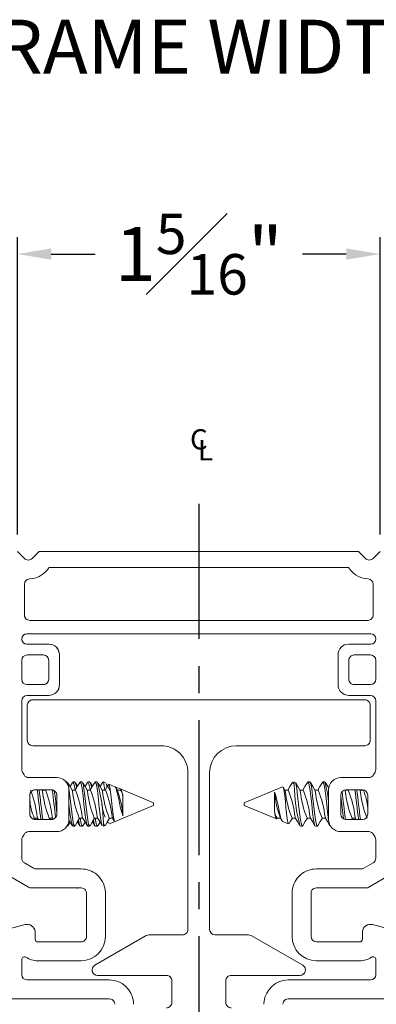
# Model space of a CAD drawing. Extents: x 54.8 to 71, y 12.9 to 35.5.
# Drawn here: x 62.7 to 64, y 15.5 to 19.1 of the extents above; entities that cross this region are included whole.
import ezdxf

# ---------------------------------------------------------------- set-up
doc = ezdxf.new("R2010")
doc.units = 0
doc.header["$LTSCALE"] = 0.3
doc.header["$MEASUREMENT"] = 0
doc.linetypes.add('CENTERX2', pattern=[0.8, 0.5, -0.1, 0.1, -0.1])
doc.layers.get('0').update_dxf_attribs({"linetype": 'CONTINUOUS'})
doc.layers.get('Defpoints').update_dxf_attribs({"linetype": 'CONTINUOUS'})
doc.layers.add('CENTER', color=1, linetype='CENTERX2')
doc.styles.add('ARCHITECTURAL', font='simplex.shx', dxfattribs={"height": 0.2})
doc.styles.get("Standard").update_dxf_attribs({"font": 'simplex.shx'})
doc.dimstyles.new('DIM-MMSTACKED', dxfattribs={"dimscale": 0, "dimtxt": 0.2, "dimasz": 0.125, "dimexe": 0.063, "dimexo": 0.063, "dimgap": 0.07, "dimtad": 0, "dimtih": 1, "dimtoh": 1, "dimdec": 4, "dimzin": 4, "dimdsep": 46, "dimlunit": 4, "dimtxsty": 'ARCHITECTURAL', "dimcen": 0.02, "dimclrt": 7, "dimadec": 0, "dimazin": 0, "dimtfac": 0.75, "dimtdec": 4, "dimtmove": 2, "dimatfit": 3, "dimfxl": 1, "dimfrac": 1, "dimtolj": 1, "dimtzin": 4, "dimarcsym": 0})

# ---------------------------------------------------------------- blocks, each defined once
blk = doc.blocks.new('*D0')
at = {"color": 0, "lineweight": -2, "transparency": 16777216}
for p, q in [((56.6853, 17.207), (56.6853, 19.095)), ((69.9603, 17.227), (69.9603, 19.095)), ((56.8103, 19.032), (62.2623, 19.032)), ((69.8353, 19.032), (64.3833, 19.032))]:
    blk.add_line(p, q, dxfattribs=at)
at = {"color": 0, "transparency": 16777216}
for points in [[(56.8103, 19.0528), (56.8103, 19.0112), (56.6853, 19.032)], [(69.8353, 19.0528), (69.8353, 19.0112), (69.9603, 19.032)]]:
    blk.add_solid(points, dxfattribs=at)
at = {"layer": 'Defpoints', "color": 0, "transparency": 16777216}
for p in [(69.9603, 19.032), (69.9603, 17.164), (56.6853, 17.144)]:
    blk.add_point(p, dxfattribs=at)
at = {"color": 7, "transparency": 16777216, "insert": (63.3228, 19.132), "char_height": 0.2, "attachment_point": 2, "style": 'ARCHITECTURAL'}
blk.add_mtext('\\A1;FRAME WIDTH', dxfattribs=at)
blk = doc.blocks.new('*D7')
at = {"color": 0, "lineweight": -2, "transparency": 16777216}
for p, q in [((62.6515, 17.227), (62.6515, 18.3276)), ((63.994, 17.227), (63.994, 18.3276)), ((62.7765, 18.2646), (62.9389, 18.2646)), ((63.869, 18.2646), (63.7074, 18.2646))]:
    blk.add_line(p, q, dxfattribs=at)
at = {"color": 0, "transparency": 16777216}
for points in [[(62.7765, 18.2855), (62.7765, 18.2438), (62.6515, 18.2646)], [(63.869, 18.2855), (63.869, 18.2438), (63.994, 18.2646)]]:
    blk.add_solid(points, dxfattribs=at)
at = {"layer": 'Defpoints', "color": 0, "transparency": 16777216}
for p in [(62.6515, 18.2646), (62.6515, 17.164), (63.994, 17.164)]:
    blk.add_point(p, dxfattribs=at)
at = {"color": 7, "transparency": 16777216, "insert": (63.3232, 18.4146), "char_height": 0.2, "attachment_point": 2, "style": 'ARCHITECTURAL'}
blk.add_mtext('\\A1;1{\\H0.750000x;\\S5#16;}"', dxfattribs=at)
blk = doc.blocks.new('CL')
for s, p in [('C', (-0.031, -0.0041)), ('L', (-0.0017, -0.0445))]:
    blk.add_text(s, height=0.075).set_placement(p)

msp = doc.modelspace()

# ---------------------------------------------------------------- linework, layer by layer
at = {"color": 7, "linetype": 'Continuous', "lineweight": 15, "ltscale": 2}
for p, q in [((62.65153, 17.16397), (62.67739, 17.13811)), ((62.65153, 17.16397), (62.67739, 17.13811)), ((62.70567, 17.13811), (62.73153, 17.16397)), ((62.70567, 17.13811), (62.73153, 17.16397)), ((62.73153, 17.16397), (63.91403, 17.16397)), ((63.91403, 17.16397), (63.93989, 17.13811)), ((63.96817, 17.13811), (63.99403, 17.16397)), ((63.87808, 17.10397), (62.76748, 17.10397)), ((62.67703, 17.04239), (62.67703, 16.92897)), ((62.67703, 17.04239), (62.67703, 16.92897)), ((63.96853, 16.92897), (63.96853, 17.04239)), ((62.69703, 16.90897), (63.94853, 16.90897)), ((63.95953, 16.85897), (62.68603, 16.85897)), ((62.68603, 16.82097), (62.76703, 16.82097)), ((62.68603, 16.82097), (62.76703, 16.82097)), ((63.87853, 16.82097), (63.95953, 16.82097)), ((62.74703, 16.78097), (62.68703, 16.78097)), ((62.74703, 16.78097), (62.68703, 16.78097)), ((62.80703, 16.78097), (62.80703, 16.67097)), ((62.80703, 16.78097), (62.80703, 16.67097)), ((63.83853, 16.67097), (63.83853, 16.78097)), ((63.95853, 16.78097), (63.89853, 16.78097)), ((62.66703, 16.76097), (62.66703, 16.69097)), ((62.66703, 16.76097), (62.66703, 16.69097)), ((62.76703, 16.69097), (62.76703, 16.76097)), ((62.76703, 16.69097), (62.76703, 16.76097)), ((63.87853, 16.76097), (63.87853, 16.69097)), ((63.97853, 16.69097), (63.97853, 16.76097)), ((62.68703, 16.67097), (62.74703, 16.67097)), ((62.68703, 16.67097), (62.74703, 16.67097)), ((63.89853, 16.67097), (63.95853, 16.67097)), ((62.76703, 16.63097), (62.68703, 16.63097)), ((62.76703, 16.63097), (62.68703, 16.63097)), ((63.95853, 16.63097), (63.87853, 16.63097)), ((62.66703, 16.61097), (62.66703, 16.35733)), ((62.66703, 16.61097), (62.66703, 16.35733)), ((62.68778, 16.46497), (62.68778, 16.59497)), ((62.68778, 16.46497), (62.68778, 16.59497)), ((63.93778, 16.61497), (62.70778, 16.61497)), ((63.95778, 16.59497), (63.95778, 16.46497)), ((63.97853, 16.35733), (63.97853, 16.61097)), ((63.18278, 16.44497), (62.70778, 16.44497)), ((63.93778, 16.44497), (63.46278, 16.44497)), ((62.66971, 16.34733), (62.67569, 16.33697)), ((62.66971, 16.34733), (62.67569, 16.33697)), ((62.69301, 16.32697), (62.79703, 16.32697)), ((62.69301, 16.32697), (62.79703, 16.32697)), ((63.28278, 15.76497), (63.28278, 16.34497)), ((63.36278, 16.34497), (63.36278, 15.76497)), ((63.84853, 16.32697), (63.95255, 16.32697)), ((63.96987, 16.33697), (63.97585, 16.34733)), ((62.83512, 16.31097), (62.83144, 16.31097)), ((62.85497, 16.30927), (62.84598, 16.29403)), ((62.86377, 16.31097), (62.85683, 16.31097)), ((62.87375, 16.29551), (62.86568, 16.3092)), ((62.89067, 16.31097), (62.88373, 16.31097)), ((62.91053, 16.30927), (62.90153, 16.29403)), ((62.91933, 16.31097), (62.91238, 16.31097)), ((62.9293, 16.29551), (62.92124, 16.3092)), ((62.94623, 16.31097), (62.93929, 16.31097)), ((62.96608, 16.30927), (62.95709, 16.29403)), ((62.97685, 16.30787), (62.96936, 16.31097)), ((62.96936, 16.31001), (62.96936, 16.31097)), ((63.01226, 16.2932), (62.99011, 16.30238)), ((63.03474, 16.28389), (63.01338, 16.29274)), ((63.63296, 16.29306), (63.49031, 16.23397)), ((63.63322, 16.29244), (63.63392, 16.29317)), ((63.64316, 16.27838), (63.6356, 16.29101)), ((63.66835, 16.3069), (63.66742, 16.30459)), ((63.6762, 16.31097), (63.66968, 16.30827)), ((63.6762, 16.29991), (63.6762, 16.3109)), ((63.73406, 16.31097), (63.72711, 16.31097)), ((63.78961, 16.31097), (63.78267, 16.31097)), ((62.69703, 16.26197), (62.69703, 16.19197)), ((62.69703, 16.26197), (62.69703, 16.19197)), ((62.77703, 16.28197), (62.71703, 16.28197)), ((62.77703, 16.28197), (62.71703, 16.28197)), ((62.74422, 16.27838), (62.74207, 16.28197)), ((62.75526, 16.2809), (62.74271, 16.2809)), ((62.75456, 16.28197), (62.75392, 16.2809)), ((62.79703, 16.19197), (62.79703, 16.26197)), ((62.79703, 16.19197), (62.79703, 16.26197)), ((62.84203, 16.28197), (62.84203, 16.17197)), ((62.84203, 16.28197), (62.84203, 16.17197)), ((62.86637, 16.2809), (62.85382, 16.2809)), ((62.92192, 16.2809), (62.90938, 16.2809)), ((62.97748, 16.2809), (62.96493, 16.2809)), ((63.03304, 16.2809), (63.0205, 16.2809)), ((63.03251, 16.28226), (63.03169, 16.2809)), ((63.15526, 16.23397), (63.0348, 16.28387)), ((63.04196, 16.18511), (63.04196, 16.25655)), ((63.6036, 16.27283), (63.6036, 16.20139)), ((63.65419, 16.2809), (63.64165, 16.2809)), ((63.70975, 16.2809), (63.6972, 16.2809)), ((63.76531, 16.2809), (63.75276, 16.2809)), ((63.80353, 16.17197), (63.80353, 16.28197)), ((63.84853, 16.26197), (63.84853, 16.19197)), ((63.86538, 16.27838), (63.86387, 16.2809)), ((63.87642, 16.2809), (63.86387, 16.2809)), ((63.92853, 16.28197), (63.86853, 16.28197)), ((63.87572, 16.28197), (63.87507, 16.2809)), ((63.92093, 16.27838), (63.91879, 16.28197)), ((63.93197, 16.2809), (63.91943, 16.2809)), ((63.93099, 16.28151), (63.93063, 16.2809)), ((63.94853, 16.19197), (63.94853, 16.26197)), ((63.0126, 16.16488), (63.15526, 16.22397)), ((63.15526, 16.22397), (63.15526, 16.23397)), ((63.49031, 16.23397), (63.49031, 16.22397)), ((63.49031, 16.22397), (63.61076, 16.17408)), ((62.72463, 16.17956), (62.72917, 16.17197)), ((62.78018, 16.17956), (62.78389, 16.17336)), ((63.00241, 16.17956), (63.00997, 16.16693)), ((63.90134, 16.17956), (63.90588, 16.17197)), ((62.71242, 16.17283), (62.71493, 16.17704)), ((62.71359, 16.17704), (62.72614, 16.17704)), ((62.71703, 16.17197), (62.77703, 16.17197)), ((62.71703, 16.17197), (62.77703, 16.17197)), ((62.76746, 16.17197), (62.77049, 16.17704)), ((62.76915, 16.17704), (62.78169, 16.17704)), ((62.83445, 16.14697), (62.83599, 16.14697)), ((62.83512, 16.14736), (62.83789, 16.14988)), ((62.8379, 16.14874), (62.84597, 16.16243)), ((62.85595, 16.14697), (62.8629, 16.14697)), ((62.87375, 16.16391), (62.88275, 16.14867)), ((62.88026, 16.17704), (62.8928, 16.17704)), ((62.8846, 16.14697), (62.89155, 16.14697)), ((62.89346, 16.14874), (62.90153, 16.16243)), ((62.91151, 16.14697), (62.91845, 16.14697)), ((62.92931, 16.16391), (62.9383, 16.14867)), ((62.93581, 16.17704), (62.94836, 16.17704)), ((62.94016, 16.14697), (62.94711, 16.14697)), ((62.94902, 16.14874), (62.95708, 16.16243)), ((62.96936, 16.15803), (62.96936, 16.14704)), ((62.96936, 16.14697), (62.97588, 16.14967)), ((62.97722, 16.15104), (62.97814, 16.15335)), ((62.98486, 16.16391), (62.98847, 16.1578)), ((62.99083, 16.15586), (63.0126, 16.16488)), ((62.99137, 16.17704), (63.00392, 16.17704)), ((63.01234, 16.1655), (63.01164, 16.16477)), ((63.61253, 16.17704), (63.62507, 16.17704)), ((63.61306, 16.17568), (63.61387, 16.17704)), ((63.63331, 16.16474), (63.65545, 16.15556)), ((63.66808, 16.17704), (63.68063, 16.17704)), ((63.69933, 16.14697), (63.70628, 16.14697)), ((63.72364, 16.17704), (63.73619, 16.17704)), ((63.75489, 16.14697), (63.76183, 16.14697)), ((63.77919, 16.17704), (63.79174, 16.17704)), ((63.81044, 16.14697), (63.81112, 16.14697)), ((63.86853, 16.17197), (63.92853, 16.17197)), ((63.88862, 16.17197), (63.89165, 16.17704)), ((63.89031, 16.17704), (63.90285, 16.17704)), ((62.67569, 16.11697), (62.66971, 16.10661)), ((62.67569, 16.11697), (62.66971, 16.10661)), ((62.79703, 16.12697), (62.69301, 16.12697)), ((62.79703, 16.12697), (62.69301, 16.12697)), ((63.95255, 16.12697), (63.84853, 16.12697)), ((63.97585, 16.10661), (63.96987, 16.11697)), ((62.66703, 16.09661), (62.66703, 16.02867)), ((62.66703, 16.09661), (62.66703, 16.02867)), ((63.97853, 16.02867), (63.97853, 16.09661)), ((62.67703, 16.01135), (62.71115, 15.99165)), ((62.67703, 16.01135), (62.71115, 15.99165)), ((63.93442, 15.99165), (63.96853, 16.01135)), ((62.69239, 15.92165), (62.61216, 15.96797)), ((62.69239, 15.92165), (62.61216, 15.96797)), ((62.72115, 15.98897), (62.88703, 15.98897)), ((62.72115, 15.98897), (62.88703, 15.98897)), ((63.75853, 15.98897), (63.92442, 15.98897)), ((64.0334, 15.96797), (63.95317, 15.92165)), ((62.88703, 15.91897), (62.70239, 15.91897)), ((62.88703, 15.91897), (62.70239, 15.91897)), ((62.87421, 15.91897), (62.87202, 15.91625)), ((62.90703, 15.78477), (62.90703, 15.89897)), ((62.97703, 15.89897), (62.97703, 15.78477)), ((63.66853, 15.78477), (63.66853, 15.89897)), ((63.73853, 15.89897), (63.73853, 15.78477)), ((63.94317, 15.91897), (63.75853, 15.91897)), ((62.61186, 15.76489), (62.67927, 15.78295)), ((62.90703, 15.75797), (62.90703, 15.78477)), ((62.97703, 15.78477), (62.97703, 15.75797)), ((63.66853, 15.75797), (63.66853, 15.78477)), ((63.73853, 15.78477), (63.73853, 15.75797)), ((63.9663, 15.78295), (64.03371, 15.76489)), ((62.71703, 15.75397), (62.71703, 15.72897)), ((62.90703, 15.73897), (62.90703, 15.75797)), ((62.93778, 15.63229), (63.12831, 15.74229)), ((62.97703, 15.75797), (62.97703, 15.73897)), ((63.13831, 15.74497), (63.26278, 15.74497)), ((63.38278, 15.74497), (63.50726, 15.74497)), ((63.51726, 15.74229), (63.70778, 15.63229)), ((63.66853, 15.73897), (63.66853, 15.75797)), ((63.73853, 15.75797), (63.73853, 15.73897)), ((63.92853, 15.72897), (63.92853, 15.75397)), ((62.72703, 15.71897), (62.88703, 15.71897)), ((63.75853, 15.71897), (63.91853, 15.71897)), ((62.66703, 15.65414), (62.66703, 15.59797)), ((62.88703, 15.64897), (62.72703, 15.64897)), ((63.91853, 15.64897), (63.75853, 15.64897)), ((63.97853, 15.59797), (63.97853, 15.65414)), ((62.68703, 15.57797), (62.99153, 15.57797)), ((63.20278, 15.59497), (62.94778, 15.59497)), ((63.22278, 15.49497), (63.22278, 15.57497)), ((63.42278, 15.57497), (63.42278, 15.49497)), ((63.69778, 15.59497), (63.44278, 15.59497)), ((63.65403, 15.57797), (63.95853, 15.57797)), ((62.99153, 15.50797), (62.61703, 15.50797)), ((64.02853, 15.50797), (63.65403, 15.50797))]:
    msp.add_line(p, q, dxfattribs=at)
at = {"color": 7, "linetype": 'Continuous', "lineweight": 15, "ltscale": 2, "flags": 128}
for points in [[(62.85533, 16.27838), (62.84619, 16.29366), (62.83705, 16.30917)], [(62.83705, 16.30754), (62.8387, 16.3046), (62.84194, 16.28722), (62.84561, 16.26013), (62.84901, 16.22897), (62.8524, 16.19781), (62.85607, 16.17072), (62.85932, 16.15334), (62.8629, 16.14697), (62.86483, 16.15041)], [(62.8818, 16.30917), (62.87265, 16.29366), (62.86503, 16.2809)], [(62.8818, 16.30754), (62.88373, 16.31097), (62.88731, 16.3046), (62.89055, 16.28722), (62.89422, 16.26013), (62.89762, 16.22897), (62.90101, 16.19781), (62.90469, 16.17072), (62.90793, 16.15334), (62.91151, 16.14697)], [(62.91089, 16.27838), (62.90175, 16.29366), (62.8926, 16.30917)], [(62.8926, 16.30754), (62.89425, 16.3046), (62.8975, 16.28722), (62.90117, 16.26013), (62.90456, 16.22897), (62.90796, 16.19781), (62.91163, 16.17072), (62.91488, 16.15334), (62.91845, 16.14697), (62.92038, 16.15041)], [(62.93736, 16.30917), (62.92821, 16.29366), (62.92058, 16.2809)], [(62.93736, 16.30754), (62.93929, 16.31097), (62.94286, 16.3046), (62.94611, 16.28722), (62.94978, 16.26013), (62.95317, 16.22897), (62.95657, 16.19781), (62.96024, 16.17072), (62.96349, 16.15334), (62.96513, 16.15041)], [(62.96644, 16.27838), (62.95731, 16.29366), (62.94816, 16.30917)], [(62.96607, 16.30796), (62.96706, 16.31058), (62.96936, 16.31001)], [(62.98794, 16.30074), (62.98265, 16.29179), (62.97614, 16.2809)], [(62.97926, 16.30382), (62.98121, 16.30017), (62.98312, 16.29257)], [(62.99497, 16.27856), (62.98589, 16.29377), (62.97978, 16.30413)], [(63.01039, 16.16718), (63.00923, 16.16942), (63.007, 16.18076), (63.00452, 16.19801), (63.00208, 16.21932), (62.99985, 16.24203), (62.9974, 16.26414), (62.99493, 16.28306), (62.99269, 16.29615), (62.99028, 16.30223), (62.98993, 16.30195)], [(63.01201, 16.29261), (63.01301, 16.29266), (63.01708, 16.28547), (63.02106, 16.27157), (63.02522, 16.2538), (63.0293, 16.23389), (63.03332, 16.21392), (63.03748, 16.19774), (63.04196, 16.18511)], [(63.02172, 16.27885), (63.01563, 16.28903), (63.01537, 16.28947)], [(63.63517, 16.29076), (63.63633, 16.28852), (63.63857, 16.27718), (63.64104, 16.25993), (63.64348, 16.23862), (63.64572, 16.21591), (63.64816, 16.1938), (63.65063, 16.17488), (63.65287, 16.16179), (63.65529, 16.15571), (63.65563, 16.15599)], [(63.66963, 16.30917), (63.66048, 16.29366), (63.65285, 16.2809)], [(63.6762, 16.29991), (63.67244, 16.30791), (63.67007, 16.30732)], [(63.69871, 16.27838), (63.68958, 16.29366), (63.68043, 16.30917)], [(63.70821, 16.15041), (63.70628, 16.14697), (63.7027, 16.15334), (63.69946, 16.17072), (63.69578, 16.19781), (63.69239, 16.22897), (63.68899, 16.26013), (63.68532, 16.28722), (63.68208, 16.3046), (63.68043, 16.30754)], [(63.72518, 16.30917), (63.71604, 16.29366), (63.70841, 16.2809)], [(63.75296, 16.15041), (63.75131, 16.15334), (63.74807, 16.17072), (63.74439, 16.19781), (63.741, 16.22897), (63.73761, 16.26013), (63.73393, 16.28722), (63.73069, 16.3046), (63.72711, 16.31097), (63.72518, 16.30754)], [(63.76376, 16.15041), (63.76183, 16.14697), (63.75826, 16.15334), (63.75501, 16.17072), (63.75134, 16.19781), (63.74795, 16.22897), (63.74455, 16.26013), (63.74088, 16.28722), (63.73763, 16.3046), (63.73406, 16.31097)], [(63.75427, 16.27838), (63.74513, 16.29366), (63.73598, 16.30917)], [(63.78074, 16.30917), (63.77159, 16.29366), (63.76396, 16.2809)], [(63.80851, 16.15041), (63.80687, 16.15334), (63.80362, 16.17072), (63.79995, 16.19781), (63.79656, 16.22897), (63.79316, 16.26013), (63.78949, 16.28722), (63.78624, 16.3046), (63.78267, 16.31097), (63.78074, 16.30754)], [(63.80458, 16.28714), (63.80069, 16.29366), (63.79154, 16.30917)], [(63.04196, 16.25655), (63.03933, 16.2712), (63.03711, 16.28017), (63.03465, 16.28392), (63.03277, 16.2821)], [(63.63356, 16.16534), (63.63256, 16.16528), (63.62848, 16.17247), (63.6245, 16.18637), (63.62035, 16.20414), (63.61626, 16.22405), (63.61225, 16.24402), (63.60808, 16.2602), (63.6036, 16.27283)], [(62.8913, 16.17956), (62.90043, 16.16428), (62.90958, 16.14877)], [(62.94685, 16.17956), (62.95599, 16.16428), (62.96513, 16.14877)], [(63.6036, 16.20139), (63.60623, 16.18674), (63.60846, 16.17777), (63.61091, 16.17402), (63.6128, 16.17584)], [(63.67912, 16.17956), (63.68826, 16.16428), (63.6974, 16.14877)], [(63.73468, 16.17956), (63.74381, 16.16428), (63.75296, 16.14877)], [(63.79023, 16.17956), (63.79937, 16.16428), (63.80852, 16.14877)], [(62.71713, 16.17704), (62.71719, 16.17662), (62.71793, 16.17205)], [(62.77269, 16.17704), (62.77274, 16.17662), (62.7735, 16.17197)], [(62.84159, 16.16978), (62.84488, 16.16428), (62.85402, 16.14877)], [(62.86483, 16.14877), (62.87397, 16.16428), (62.8816, 16.17704)], [(62.87786, 16.17079), (62.88015, 16.15678), (62.88373, 16.14736), (62.8846, 16.14816)], [(62.8838, 16.17704), (62.88385, 16.17662), (62.8871, 16.15678), (62.89067, 16.14736), (62.89345, 16.14988)], [(62.92038, 16.14877), (62.92953, 16.16428), (62.93716, 16.17704)], [(62.93342, 16.17079), (62.93571, 16.15678), (62.93929, 16.14736), (62.94016, 16.14816)], [(62.93935, 16.17704), (62.93941, 16.17662), (62.94265, 16.15678), (62.94623, 16.14736), (62.949, 16.14988)], [(62.96936, 16.15803), (62.97312, 16.15003), (62.97549, 16.15062)], [(62.97594, 16.14877), (62.98508, 16.16428), (62.99271, 16.17704)], [(62.98894, 16.15807), (62.98779, 16.16011), (62.98656, 16.16676)], [(63.62384, 16.17909), (63.62994, 16.16891), (63.6302, 16.16847)], [(63.65762, 16.1572), (63.66291, 16.16616), (63.66942, 16.17704)], [(63.70821, 16.14877), (63.71735, 16.16428), (63.72498, 16.17704)], [(63.76376, 16.14877), (63.77291, 16.16428), (63.78054, 16.17704)]]:
    msp.add_lwpolyline(points, dxfattribs=at)
at = {"color": 7, "linetype": 'Continuous', "lineweight": 15, "ltscale": 4}
for centre, radius, start, end in [((62.69153, 17.15225), 0.02, 224.99962, 315.00038), ((62.69153, 17.15225), 0.02, 224.99962, 315.00038), ((63.95403, 17.15225), 0.02, 224.99962, 315.00038), ((62.69153, 17.15226), 0.09, 272.86659, 319.63874), ((62.69153, 17.15226), 0.09, 272.86571, 319.63879), ((62.69178, 17.15207), 0.08969, 319.62666, 327.5695), ((62.69146, 17.15231), 0.09009, 319.64406, 327.5521), ((63.9541, 17.15231), 0.09009, 212.4479, 220.35594), ((63.95403, 17.15226), 0.09, 220.36121, 267.13429), ((62.69703, 17.04239), 0.02, 92.86433, 179.99936), ((62.69703, 17.04239), 0.02, 92.86798, 179.99924), ((63.94853, 17.04239), 0.02, 0.00076, 87.13202), ((62.69703, 16.92897), 0.02, 180.00232, 269.99894), ((62.69703, 16.92897), 0.02, 179.99658, 270.00132), ((63.94853, 16.92897), 0.02, 269.99868, 0.00342), ((62.68603, 16.83997), 0.019, 89.99768, 270.00232), ((62.68603, 16.83997), 0.019, 90.00122, 269.99878), ((63.95953, 16.83997), 0.019, 270.00122, 89.99878), ((62.76703, 16.78097), 0.04, 359.9997, 89.99977), ((62.76703, 16.78097), 0.04, 0.00257, 89.99858), ((63.87853, 16.78097), 0.04, 90.00142, 179.99743), ((62.68703, 16.76097), 0.02, 90.00142, 179.99753), ((62.68703, 16.76097), 0.02, 90.00142, 179.99753), ((62.74703, 16.76097), 0.02, 0.00247, 89.99858), ((62.74703, 16.76097), 0.02, 359.99673, 90.00096), ((63.89853, 16.76097), 0.02, 89.99904, 180.00327), ((63.95853, 16.76097), 0.02, 0.00247, 89.99858), ((62.68703, 16.69097), 0.02, 180.00257, 269.99858), ((62.68703, 16.69097), 0.02, 180.00257, 269.99858), ((62.74703, 16.69097), 0.02, 270.00142, 359.99743), ((62.74703, 16.69097), 0.02, 269.99904, 0.00317), ((63.89853, 16.69097), 0.02, 179.99683, 270.00096), ((63.95853, 16.69097), 0.02, 270.00142, 359.99743), ((62.76703, 16.67097), 0.04, 270.00023, 0.0003), ((62.76703, 16.67097), 0.04, 270.00142, 359.99743), ((63.87853, 16.67097), 0.04, 180.00257, 269.99858), ((62.68703, 16.61097), 0.02, 90.00124, 179.99761), ((62.68703, 16.61097), 0.02, 90.00124, 179.99761), ((63.95853, 16.61097), 0.02, 0.00239, 89.99876), ((62.70778, 16.59497), 0.02, 90.00142, 179.99743), ((62.70778, 16.59497), 0.02, 89.99568, 180.00317), ((63.93778, 16.59497), 0.02, 359.99683, 90.00432), ((62.70778, 16.46497), 0.02, 180.00257, 269.99858), ((62.70778, 16.46497), 0.02, 179.99683, 270.00432), ((63.18278, 16.34497), 0.1, 359.9991, 90.00074), ((63.46278, 16.34497), 0.1, 90.00041, 179.99976), ((63.93778, 16.46497), 0.02, 269.99568, 0.00317), ((62.68703, 16.35733), 0.02, 180.00269, 210.00127), ((62.68703, 16.35733), 0.02, 180.00269, 210.00127), ((62.69301, 16.34697), 0.02, 210.0054, 269.99469), ((62.69301, 16.34697), 0.02, 209.99913, 270.00097), ((62.79703, 16.28197), 0.045, 359.99936, 90.00106), ((62.79703, 16.28197), 0.045, 359.99936, 89.99957), ((63.84853, 16.28197), 0.045, 90.00043, 180.00064), ((63.95255, 16.34697), 0.02, 269.99903, 330.00087), ((63.95853, 16.35733), 0.02, 329.99873, 359.99731), ((62.81677, 16.28327), 0.04776, 357.15928, 34.88002), ((62.82922, 16.2871), 0.04134, 359.64511, 33.28571), ((62.86863, 16.28275), 0.05143, 357.94098, 31.71355), ((62.88477, 16.2871), 0.04134, 359.64511, 33.28571), ((62.35822, 16.14761), 0.61123, 0.97677, 15.16737), ((62.79798, 16.266), 0.17695, 4.83127, 14.40139), ((64.28734, 16.31033), 0.61123, 180.97674, 195.16739), ((63.44511, 16.21037), 0.35889, 2.92486, 16.27922), ((62.71703, 16.26197), 0.02, 89.99563, 180.00318), ((62.71703, 16.26197), 0.02, 90.00137, 179.99745), ((62.34798, 16.13995), 0.37891, 6.0832, 21.83751), ((79.34343, 18.22839), 16.73242, 186.68011, 187.0595), ((79.68798, 18.26924), 17.07249, 186.68449, 187.056324), ((63.12087, 16.31799), 0.37891, 186.08318, 201.83752), ((62.40353, 16.13995), 0.37891, 6.0832, 21.83751), ((62.77703, 16.26197), 0.02, 359.99682, 90.00437), ((62.77703, 16.26197), 0.02, 0.00255, 89.99863), ((44.46317, 14.04514), 18.45306, 6.642188, 6.960486), ((61.3356, 16.06945), 1.46694, 4.96624, 8.19271), ((63.23198, 16.31799), 0.37891, 186.08318, 201.83752), ((62.51465, 16.13995), 0.37891, 6.0832, 21.83751), ((63.28754, 16.31799), 0.37891, 186.08318, 201.83752), ((62.5702, 16.13995), 0.37891, 6.0832, 21.83751), ((63.34309, 16.31799), 0.37891, 186.08318, 201.83752), ((62.62576, 16.13995), 0.37891, 6.08312, 21.83757), ((62.69363, 16.1576), 0.34941, 4.51576, 20.18149), ((62.996, 16.25352), 0.04606, 3.76995, 36.47584), ((63.95193, 16.30034), 0.34941, 184.51576, 200.18148), ((64.0198, 16.31799), 0.37891, 186.0831, 201.83759), ((63.30247, 16.13995), 0.37891, 6.0832, 21.83751), ((64.07536, 16.31799), 0.37891, 186.08318, 201.83752), ((63.35803, 16.13995), 0.37891, 6.0832, 21.83751), ((64.13092, 16.31799), 0.37891, 186.08318, 201.83752), ((63.41358, 16.13995), 0.37891, 6.0832, 21.83751), ((63.86853, 16.26197), 0.02, 90.00137, 179.99745), ((66.49472, 16.52334), 2.65904, 185.73944, 187.52624), ((69.38538, 16.88311), 5.56506, 186.27279, 187.32599), ((64.24203, 16.31799), 0.37891, 186.08318, 201.83752), ((63.52469, 16.13995), 0.37891, 6.0832, 21.83751), ((80.85775, 18.26924), 17.07249, 186.68449, 187.056324), ((80.86118, 18.26882), 17.06895, 186.684452, 187.056363), ((64.29758, 16.31799), 0.37891, 186.08318, 201.83752), ((63.92853, 16.26197), 0.02, 0.00255, 89.99863), ((63.75194, 16.20094), 0.19699, 3.63935, 23.94746), ((62.89363, 16.257), 0.19699, 183.63934, 203.94747), ((63.20044, 16.24757), 0.35888, 182.9246, 196.27947), ((63.16985, 16.25218), 0.20706, 185.03016, 200.31009), ((62.71703, 16.19197), 0.02, 179.99682, 270.00434), ((62.71703, 16.19197), 0.02, 180.00256, 269.99861), ((62.77703, 16.19197), 0.02, 269.99566, 0.00318), ((62.77703, 16.19197), 0.02, 270.00139, 359.99744), ((63.64956, 16.20442), 0.04606, 183.76995, 216.47583), ((63.86853, 16.19197), 0.02, 180.00256, 269.99861), ((63.92853, 16.19197), 0.02, 270.00139, 359.99744), ((62.79703, 16.17197), 0.045, 269.99894, 0.00064), ((62.79703, 16.17197), 0.045, 270.00043, 0.00064), ((63.84853, 16.17197), 0.045, 179.99936, 269.99957), ((62.68703, 16.09661), 0.02, 149.99879, 179.99725), ((62.68703, 16.09661), 0.02, 149.99879, 179.99725), ((62.69301, 16.10697), 0.02, 90.00527, 149.99461), ((62.69301, 16.10697), 0.02, 89.999, 150.00089), ((63.95255, 16.10697), 0.02, 29.99911, 90.001), ((63.95853, 16.09661), 0.02, 0.00275, 30.00121), ((62.68703, 16.02867), 0.02, 180.00313, 239.99788), ((62.68703, 16.02867), 0.02, 180.00313, 239.99788), ((63.95853, 16.02867), 0.02, 300.00212, 359.99687), ((62.72115, 16.00897), 0.02, 239.99941, 270.00123), ((62.72115, 16.00897), 0.02, 239.99941, 270.00123), ((62.88703, 15.89897), 0.09, 50.05629, 89.99894), ((62.88703, 15.89897), 0.09, 50.05629, 89.99969), ((62.88703, 15.89897), 0.09, 7.19166, 50.05448), ((62.88704, 15.89897), 0.08999, 7.18842, 50.05593), ((63.75853, 15.89897), 0.08999, 129.94407, 172.81158), ((63.75853, 15.89897), 0.09, 90.00031, 129.94371), ((63.92442, 16.00897), 0.02, 269.99877, 300.00059), ((62.70239, 15.93897), 0.02, 240.00106, 269.99949), ((62.70239, 15.93897), 0.02, 240.00106, 269.99949), ((62.88703, 15.89897), 0.02, 34.27989, 89.99888), ((62.88703, 15.89897), 0.02, 34.27989, 90.00224), ((62.88703, 15.89897), 0.02, 359.99871, 34.28159), ((62.88703, 15.89897), 0.02, 359.99871, 34.28159), ((62.88694, 15.89897), 0.09009, 0.0024, 7.18524), ((62.88723, 15.89898), 0.0898, 359.99649, 7.20304), ((63.75833, 15.89898), 0.0898, 172.79696, 180.00351), ((63.75853, 15.89897), 0.02, 145.71841, 180.00129), ((63.75853, 15.89897), 0.02, 89.99897, 145.7189), ((63.94317, 15.93897), 0.02, 270.00051, 299.99894), ((62.68703, 15.75397), 0.03, 7.66215, 105.00044), ((63.95853, 15.75397), 0.03, 74.99971, 172.3377), ((62.68676, 15.75395), 0.03027, 0.04596, 7.63991), ((63.13831, 15.72497), 0.02, 90.00209, 120.00073), ((63.26278, 15.76497), 0.02, 269.99904, 0.00317), ((63.38278, 15.76497), 0.02, 180.00257, 269.99858), ((63.50726, 15.72497), 0.02, 59.99927, 90.00127), ((63.95854, 15.75397), 0.03, 172.34332, 180.00427), ((62.72703, 15.72897), 0.01, 179.99694, 269.9976), ((62.88703, 15.73897), 0.09, 270.00096, 359.99937), ((62.88703, 15.73897), 0.02, 269.99904, 0.00317), ((63.75853, 15.73897), 0.09, 180.00063, 269.99979), ((63.75853, 15.73897), 0.02, 180.00257, 269.99858), ((63.91853, 15.72897), 0.01, 269.99568, 0.00306), ((62.67703, 15.65414), 0.01, 56.25519, 179.99469), ((62.72703, 15.72898), 0.08, 236.25203, 269.99884), ((63.91853, 15.72897), 0.08, 269.99952, 303.74962), ((63.96853, 15.65414), 0.01, 0.00002, 123.75009), ((62.68703, 15.59797), 0.02, 180.00257, 269.99858), ((62.94778, 15.61497), 0.02, 120.00007, 270.00051), ((63.69778, 15.61497), 0.02, 270.00285, 59.99993), ((63.95853, 15.59797), 0.02, 270.00142, 359.99743), ((62.99153, 15.48797), 0.09, 6.38001, 89.99974), ((63.20278, 15.57497), 0.02, 359.99676, 90.00114), ((63.44278, 15.57497), 0.02, 89.9955, 180.00324), ((63.65403, 15.48797), 0.09, 89.9997, 173.6213), ((62.99153, 15.48797), 0.02, 29.99925, 90.00094), ((62.99153, 15.48797), 0.02, 0.00264, 30.00137), ((62.99142, 15.48796), 0.09011, 0.00426, 6.37565), ((63.20278, 15.49497), 0.02, 269.99904, 0.00327), ((63.44278, 15.49497), 0.02, 179.99673, 270.00432), ((63.65414, 15.48796), 0.09011, 173.62435, 179.99574), ((63.65402, 15.48798), 0.01998, 149.99214, 180.0164), ((63.65403, 15.48797), 0.02, 89.99906, 150.00075)]:
    msp.add_arc(centre, radius, start, end, dxfattribs=at)
at = {"layer": 'CENTER', "ltscale": 3.333333}
msp.add_line((63.32278, 17.33997), (63.32278, 14.17535), dxfattribs=at)

# ---------------------------------------------------------------- block references
at = {"layer": 'CENTER'}
msp.add_blockref('CL', (63.32156, 17.54543), dxfattribs=at)

# ---------------------------------------------------------------- dimensions: what is measured, and where the dimension line sits
dim = msp.add_linear_dim(base=(69.96028, 19.032), p1=(56.68528, 17.14397), p2=(69.96028, 17.16397), text='FRAME WIDTH', dimstyle='DIM-MMSTACKED', override={"dimscale": 1, "dimpost": '\\X'})
dim.commit()
dim.dimension.update_dxf_attribs({"geometry": '*D0', "text_midpoint": (63.32278, 19.032), "dimtype": 160})
dim = msp.add_linear_dim(base=(62.65153, 18.26465), p1=(63.99403, 17.16397), p2=(62.65153, 17.16397), angle=0, dimstyle='DIM-MMSTACKED', override={"dimscale": 1, "dimpost": '\\X'})
dim.commit()
dim.dimension.update_dxf_attribs({"geometry": '*D7', "text_midpoint": (63.32316, 18.26465), "dimtype": 160})

doc.saveas('drawing.dxf')
